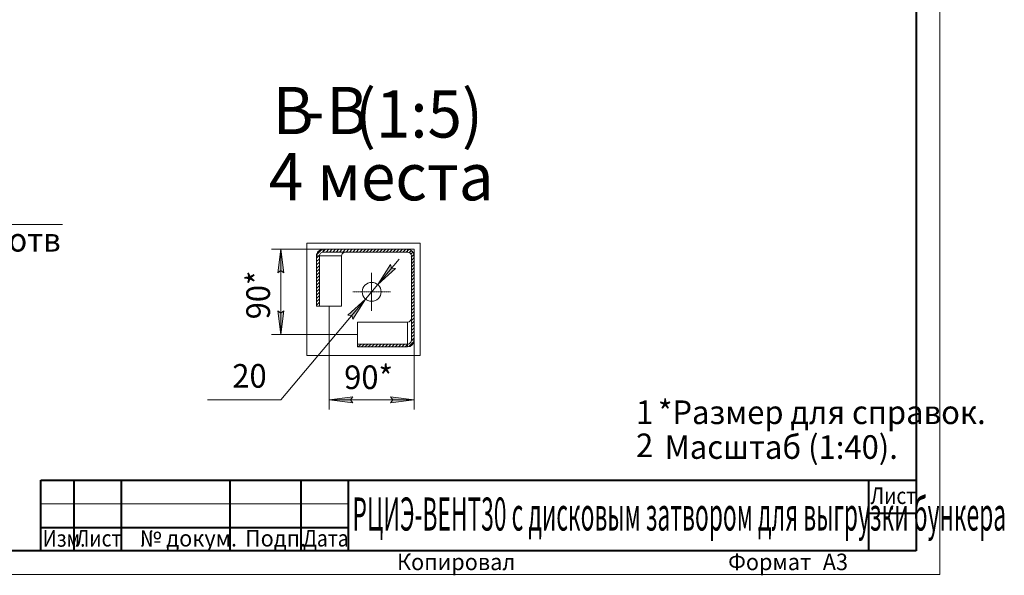
# Model space of a CAD drawing. Units: millimetres. Extents: x 0 to 17345, y -6 to 11880.
# Drawn here: x 9020 to 17345, y -6 to 4697 of the extents above; entities that cross this region are included whole.
import ezdxf

# ---------------------------------------------------------------- set-up
doc = ezdxf.new("R2010")
doc.units = ezdxf.units.MM
for name, pattern in [('K5LT_AXLED', [17.05, 12.55, -1.5, 1.5, -1.5]), ('K5LT_BASIC', [0]), ('K5LT_THIN', [0]), ('K5LT_THIN_INCLUDED_TO_HATCHING', [0])]:
    doc.linetypes.add(name, pattern=pattern)
for name, color, linetype, true_color in [('C', 4, 'Continuous', 0x00ffff), ('DIM', 6, 'Continuous', 0xff00ff), ('FOR', 7, 'Continuous', 0xffffff), ('OSI', 2, 'Continuous', 0xffff00), ('R', 1, 'Continuous', 0xff0000)]:
    doc.layers.add(name, color=color, linetype=linetype, true_color=true_color)
doc.styles.add('KTEXTSTYLE', font='GOST_AU.ttf', dxfattribs={"width": 0.96, "height": 5})

msp = doc.modelspace()

# ---------------------------------------------------------------- hatches: boundary and pattern name
at = {"layer": 'DIM'}
for points in [[(11254.5, 2553.4), (11228.1, 2753.4), (11201.8, 2553.4), (11228.1, 2573.4)], [(12047.8, 2454.6), (12196.6, 2590.8), (12163.6, 2592.4), (12156.3, 2624.7)], [(11836.4, 2162), (11944.9, 2332.1), (11796.1, 2195.9), (11829.1, 2194.3)], [(11228.1, 2033.4), (11254.5, 2233.4), (11228.1, 2213.4), (11201.8, 2233.4)], [(11836.3, 1452.6), (11816.3, 1478.9), (11836.3, 1505.2), (11636.3, 1478.9)], [(12356.3, 1478.9), (12156.3, 1505.2), (12176.3, 1478.9), (12156.3, 1452.6)]]:
    msp.add_hatch(color=7, dxfattribs=at).paths.add_polyline_path(points)

# ---------------------------------------------------------------- linework, layer by layer
at = {"layer": 'C', "color": 7, "linetype": 'K5LT_THIN_INCLUDED_TO_HATCHING', "lineweight": 18}
for p, q in [((12407.7, 2806.3), (11447.7, 2806.3)), ((11447.7, 2806.3), (11447.7, 1854.3)), ((12407.7, 1854.3), (12407.7, 2806.3)), ((11447.7, 1854.3), (12407.7, 1854.3))]:
    msp.add_line(p, q, dxfattribs=at)
at = {"layer": 'DIM', "color": 7, "linetype": 'K5LT_THIN', "lineweight": 18}
for p, q in [((8509.9, 2963.4), (9383, 2963.4)), ((12356.3, 2753.4), (11148.1, 2753.4)), ((11201.8, 2553.4), (11228.1, 2753.4)), ((11228.1, 2753.4), (11254.5, 2553.4)), ((11228.1, 2033.4), (11228.1, 2753.4)), ((12356.3, 2753.4), (12356.3, 1398.9)), ((12047.8, 2454.6), (12227.9, 2669)), ((12156.3, 2624.7), (12047.8, 2454.6)), ((12047.8, 2454.6), (12196.6, 2590.8)), ((12163.6, 2592.4), (12156.3, 2624.7)), ((12196.6, 2590.8), (12163.6, 2592.4)), ((11228.1, 2573.4), (11201.8, 2553.4)), ((11254.5, 2553.4), (11228.1, 2573.4)), ((12047.8, 2454.6), (11944.9, 2332.1)), ((11944.9, 2332.1), (11228.1, 1478.9)), ((11944.9, 2332.1), (11764.8, 2117.7)), ((11944.9, 2332.1), (11796.1, 2195.9)), ((11836.4, 2162), (11944.9, 2332.1)), ((11228.1, 2033.4), (11201.8, 2233.4)), ((11201.8, 2233.4), (11228.1, 2213.4)), ((11228.1, 2213.4), (11254.5, 2233.4)), ((11254.5, 2233.4), (11228.1, 2033.4)), ((11796.1, 2195.9), (11829.1, 2194.3)), ((11829.1, 2194.3), (11836.4, 2162)), ((11636.3, 2033.4), (11148.1, 2033.4)), ((11636.3, 2033.4), (11636.3, 1398.9)), ((11636.3, 1478.9), (11836.3, 1505.2)), ((11836.3, 1505.2), (11816.3, 1478.9)), ((12176.3, 1478.9), (12156.3, 1505.2)), ((12156.3, 1505.2), (12356.3, 1478.9)), ((11228.1, 1478.9), (10609, 1478.9)), ((11836.3, 1452.6), (11636.3, 1478.9)), ((12356.3, 1478.9), (11636.3, 1478.9)), ((11816.3, 1478.9), (11836.3, 1452.6)), ((12356.3, 1478.9), (12156.3, 1452.6)), ((12156.3, 1452.6), (12176.3, 1478.9))]:
    msp.add_line(p, q, dxfattribs=at)
at = {"layer": 'FOR', "color": 7, "linetype": 'K5LT_THIN', "lineweight": 18}
for p, q in [((16800, 11880), (16800, 0)), ((9200, 600), (11800, 600)), ((16800, 0), (0, 0))]:
    msp.add_line(p, q, dxfattribs=at)
at = {"layer": 'FOR', "color": 5, "linetype": 'K5LT_BASIC', "lineweight": 40, "true_color": 0x0000ff}
for p, q in [((16600, 11680), (16600, 200)), ((9200, 800), (16600, 800)), ((9200, 200), (9200, 800)), ((9480, 200), (9480, 800)), ((9880, 200), (9880, 800)), ((10800, 200), (10800, 800)), ((11400, 200), (11400, 800)), ((11800, 200), (11800, 800)), ((16200, 200), (16200, 800)), ((16200, 520), (16600, 520)), ((9200, 400), (9480, 400)), ((9480, 400), (9880, 400)), ((9880, 400), (10800, 400)), ((10800, 400), (11400, 400)), ((11400, 400), (11800, 400)), ((16600, 200), (800, 200))]:
    msp.add_line(p, q, dxfattribs=at)
at = {"layer": 'FOR', "color": 7, "linetype": 'Continuous'}
for p, q in [((11531.2, 2706.5), (11575.3, 2750.6)), ((11586.7, 2733.7), (11606.3, 2753.4)), ((11610.6, 2729.4), (11634.6, 2753.4)), ((11638.9, 2729.4), (11662.9, 2753.4)), ((11667.2, 2729.4), (11691.2, 2753.4)), ((11695.5, 2729.4), (11719.5, 2753.4)), ((11723.8, 2729.4), (11747.8, 2753.4)), ((11752, 2729.4), (11776, 2753.4)), ((11780.3, 2729.4), (11804.3, 2753.4)), ((11808.6, 2729.4), (11832.6, 2753.4)), ((11836.9, 2729.4), (11860.9, 2753.4)), ((11865.2, 2729.4), (11889.2, 2753.4)), ((11893.5, 2729.4), (11917.5, 2753.4)), ((11921.7, 2729.4), (11945.7, 2753.4)), ((11950, 2729.4), (11974, 2753.4)), ((11978.3, 2729.4), (12002.3, 2753.4)), ((12006.6, 2729.4), (12030.6, 2753.4)), ((12034.9, 2729.4), (12058.9, 2753.4)), ((12063.2, 2729.4), (12087.2, 2753.4)), ((12091.4, 2729.4), (12115.4, 2753.4)), ((12119.7, 2729.4), (12143.7, 2753.4)), ((12148, 2729.4), (12172, 2753.4)), ((12176.3, 2729.4), (12200.3, 2753.4)), ((12204.6, 2729.4), (12228.6, 2753.4)), ((12232.9, 2729.4), (12256.9, 2753.4)), ((12261.2, 2729.4), (12285.2, 2753.4)), ((12300.3, 2740.3), (12311.5, 2751.4)), ((11530.1, 2677.1), (11550.3, 2697.4)), ((11530.1, 2648.9), (11554.4, 2673.1)), ((11550.3, 2697.4), (11556.3, 2703.4)), ((11581.5, 2728.6), (11586.7, 2733.7)), ((12289.4, 2729.4), (12300.3, 2740.3)), ((12313.4, 2725.1), (12331.8, 2743.5)), ((12327.8, 2711.2), (12345.3, 2728.6)), ((12332.3, 2687.4), (12342.3, 2697.4)), ((12332.3, 2659.1), (12356.3, 2683.1)), ((12342.3, 2697.4), (12353.6, 2708.6)), ((11530.1, 2620.6), (11554.4, 2644.8)), ((11530.1, 2592.3), (11554.4, 2616.5)), ((11530.1, 2564), (11554.4, 2588.2)), ((12332.3, 2630.8), (12356.3, 2654.8)), ((12332.3, 2602.6), (12356.3, 2626.6)), ((12332.3, 2574.3), (12356.3, 2598.3)), ((11530.1, 2535.7), (11554.4, 2560)), ((11530.1, 2507.4), (11554.4, 2531.7)), ((11530.1, 2479.1), (11554.4, 2503.4)), ((12332.3, 2546), (12356.3, 2570)), ((12332.3, 2517.7), (12356.3, 2541.7)), ((12332.3, 2489.4), (12356.3, 2513.4)), ((11530.1, 2450.9), (11554.4, 2475.1)), ((11530.1, 2422.6), (11554.4, 2446.8)), ((11530.1, 2394.3), (11554.4, 2418.5)), ((12332.3, 2461.1), (12356.3, 2485.1)), ((12332.3, 2432.8), (12356.3, 2456.8)), ((12332.3, 2404.6), (12356.3, 2428.6)), ((11530.1, 2366), (11554.4, 2390.3)), ((11530.1, 2337.7), (11554.4, 2362)), ((11530.1, 2309.4), (11554.4, 2333.7)), ((12332.3, 2376.3), (12356.3, 2400.3)), ((12332.3, 2348), (12356.3, 2372)), ((12332.3, 2319.7), (12356.3, 2343.7)), ((11530.1, 2281.2), (11554.4, 2305.4)), ((11550.6, 2273.4), (11554.4, 2277.1)), ((12332.3, 2291.4), (12356.3, 2315.4)), ((12332.3, 2263.1), (12356.3, 2287.1)), ((12332.3, 2234.9), (12356.3, 2258.9)), ((12332.3, 2206.6), (12356.3, 2230.6)), ((12332.3, 2178.3), (12356.3, 2202.3)), ((12332.3, 2150), (12356.3, 2174)), ((12332.3, 2121.7), (12356.3, 2145.7)), ((12332.3, 2093.4), (12356.3, 2117.4)), ((12332.3, 2065.2), (12356.3, 2089.2)), ((12332.3, 2036.9), (12356.3, 2060.9)), ((12332.3, 2008.6), (12356.3, 2032.6)), ((12335.7, 1983.7), (12356.3, 2004.3)), ((11876.3, 1948.6), (11879.2, 1951.4)), ((11883.2, 1927.1), (11907.4, 1951.4)), ((11911.5, 1927.1), (11935.7, 1951.4)), ((11939.8, 1927.1), (11964, 1951.4)), ((11968, 1927.1), (11992.3, 1951.4)), ((11996.3, 1927.1), (12020.6, 1951.4)), ((12024.6, 1927.1), (12048.9, 1951.4)), ((12052.9, 1927.1), (12077.1, 1951.4)), ((12081.2, 1927.1), (12105.4, 1951.4)), ((12109.5, 1927.1), (12133.7, 1951.4)), ((12137.8, 1927.1), (12162, 1951.4)), ((12166, 1927.1), (12190.3, 1951.4)), ((12194.3, 1927.1), (12218.6, 1951.4)), ((12222.6, 1927.1), (12246.8, 1951.4)), ((12250.9, 1927.1), (12275.1, 1951.4)), ((12279.2, 1927.1), (12300.3, 1948.3)), ((12300.3, 1948.3), (12304, 1951.9)), ((12309.8, 1929.4), (12355.6, 1975.3)), ((12330.7, 1978.7), (12335.7, 1983.7))]:
    msp.add_line(p, q, dxfattribs=at)
at = {"layer": 'OSI', "color": 30, "linetype": 'K5LT_AXLED', "lineweight": 18, "true_color": 0xff8000}
for q in [(11996.3, 2553.4), (11836.3, 2393.4), (11996.3, 2233.4), (12156.3, 2393.4)]:
    msp.add_line((11996.3, 2393.4), q, dxfattribs=at)
at = {"layer": 'R', "color": 7, "linetype": 'K5LT_THIN', "lineweight": 18}
for p, q in [((11586.7, 2753.4), (12300.3, 2753.4)), ((11586.7, 2729.4), (11586.7, 2753.4)), ((12300.3, 2753.4), (12300.3, 2729.4)), ((12300.3, 2753.4), (12356.3, 2753.4)), ((12356.3, 2753.4), (12356.3, 2697.4)), ((11530.1, 2273.4), (11530.1, 2697.4)), ((11530.1, 2697.4), (11554.4, 2697.4)), ((11740.1, 2697.4), (11554.4, 2697.4)), ((11554.4, 2273.4), (11554.4, 2697.4)), ((11586.7, 2729.4), (12300.3, 2729.4)), ((11740.1, 2697.4), (11746.4, 2716.2)), ((11740.1, 2273.4), (11740.1, 2697.4)), ((11746.4, 2716.2), (11762.8, 2727.8)), ((11762.8, 2727.8), (11772.9, 2729.4)), ((12332.3, 2697.4), (12332.3, 1983.7)), ((12332.3, 2697.4), (12356.3, 2697.4)), ((12356.3, 2697.4), (12356.3, 1983.7)), ((11530.1, 2273.4), (11554.4, 2273.4)), ((11554.4, 2273.4), (11740.1, 2273.4)), ((11636.3, 2033.4), (11636.3, 2273.4)), ((12300.3, 2137.1), (11876.3, 2137.1)), ((11876.3, 2137.1), (11876.3, 1951.4)), ((12300.3, 2137.1), (12300.3, 1951.4)), ((11876.3, 2033.4), (11636.3, 2033.4)), ((11876.3, 1951.4), (11876.3, 1927.1)), ((12300.3, 1951.4), (11876.3, 1951.4)), ((12300.3, 1927.1), (11876.3, 1927.1)), ((12300.3, 1951.4), (12300.3, 1927.1)), ((12356.3, 1983.7), (12332.3, 1983.7))]:
    msp.add_line(p, q, dxfattribs=at)
msp.add_circle((11996.3, 2393.4), 80, dxfattribs=at)
for radius in [56, 32]:
    msp.add_arc((12300.3, 2697.4), radius, 0, 90, dxfattribs=at)
for centre, major_axis, ratio, start_param, end_param in [((11586.7, 2697.4), (56.6, 0), 0.990053, 1.570796, 3.141593), ((11586.7, 2697.4), (32.3, 0), 0.990053, 1.570796, 3.141593), ((12300.3, 2169.9), (0, 32.8), 0.97557, 3.141593, 4.712389), ((12300.3, 1983.7), (0, 56.6), 0.990053, 3.141593, 4.712389), ((12300.3, 1983.7), (0, 32.3), 0.990053, 3.141593, 4.712389)]:
    msp.add_ellipse(centre, major_axis=major_axis, ratio=ratio, start_param=start_param, end_param=end_param, dxfattribs=at)

# ---------------------------------------------------------------- texts
at = {"layer": 'DIM', "color": 7, "style": 'KTEXTSTYLE', "oblique": 15, "width": 0.96}
for s, p in [('16 отв', (8576, 2734)), ('20', (10818, 1582.2)), ('90*', (11763.7, 1570.6))]:
    msp.add_text(s, height=200, dxfattribs=at).set_placement(p)
msp.add_text('90*', height=200, rotation=90, dxfattribs=at).set_placement((11136.4, 2160.7))
at = {"layer": 'FOR', "color": 5, "true_color": 0x0000ff, "style": 'KTEXTSTYLE', "width": 0.96}
for s, p in [('В', (11159.4, 3727.9)), ('В', (11614.4, 3727.9)), ('(1:5)', (11855.4, 3699.3))]:
    msp.add_text(s, height=400, dxfattribs=at).set_placement(p)
at = {"layer": 'FOR', "color": 7, "style": 'KTEXTSTYLE', "width": 0.96}
for s, p in [('-', (11416.5, 3728.2)), ('4 места', (11127.6, 3167.9))]:
    msp.add_text(s, height=400, dxfattribs=at).set_placement(p)
at = {"layer": 'FOR', "color": 7, "style": 'KTEXTSTYLE', "oblique": 15}
for s, height, width, p in [('1', 200, 0.96, (14231.8, 1274.2)), ('*Размер для справок.', 200, 0.96, (14417, 1274.2)), ('2', 200, 0.96, (14231.8, 994.2)), ('Масштаб (1:40).', 200, 0.96, (14473.6, 979.9)), ('РЦИЭ-ВЕНТ30 с дисковым затвором для выгрузки бункера', 280, 0.505, (11833.8, 372.8)), ('Лист', 140, 0.857, (16214.2, 597.8)), ('Изм.', 140, 0.851, (9214.4, 236.4)), ('Лист', 140, 0.857, (9494.2, 237.8)), ('№ докум.', 140, 0.96, (10035.9, 237.8)), ('Подп.', 140, 0.96, (10925.6, 237.8)), ('Дата', 140, 0.857, (11416.8, 237.8)), ('Копировал', 140, 0.96, (12210.4, 37.8)), ('Формат', 140, 0.96, (15010.5, 37.8)), ('A3', 140, 0.96, (15810.6, 37.8))]:
    msp.add_text(s, height=height, dxfattribs=dict(at, width=width)).set_placement(p)

doc.saveas('drawing.dxf')
